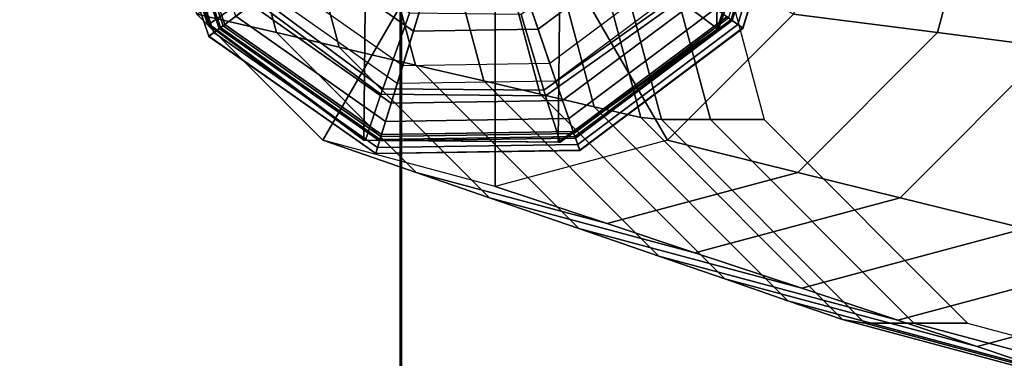
# Model space of a CAD drawing. Units: inches. Extents: x -305 to 329, y -240 to 276.
# Drawn here: x -297 to -295, y -133 to -132 of the extents above; entities that cross this region are included whole.
import ezdxf

# ---------------------------------------------------------------- set-up
doc = ezdxf.new("R2010")
doc.units = ezdxf.units.IN
doc.header["$MEASUREMENT"] = 0
for name, color, linetype in [('SEAT-BACKFABRIC', 5, 'Continuous'), ('SEAT-GLIDE', 5, 'Continuous'), ('SEAT-LEG', 5, 'Continuous')]:
    doc.layers.add(name, color=color, linetype=linetype)

# ---------------------------------------------------------------- blocks, each defined once
blk = doc.blocks.new('F867H-200L_0T')
at = {"layer": 'SEAT-BACKFABRIC'}
for points, invisible_edges in [([(-14.2329, -8.1422, 17.1881), (-14.294, -8.1422, 16.3155), (-14.294, -32.4859, 16.3155), (-14.2329, -32.4859, 17.1881)], 10), ([(-14.1301, -8.1422, 18.6584), (-14.2329, -8.1422, 17.1881), (-14.2329, -32.4859, 17.1881), (-14.1301, -32.4859, 18.6584)], 10), ([(-14.0611, -8.1422, 19.6461), (-14.1301, -8.1422, 18.6584), (-14.1301, -32.4859, 18.6584), (-14.0611, -32.4859, 19.6461)], 10), ([(-13.9862, -8.1422, 20.7168), (-14.0611, -8.1422, 19.6461), (-14.0611, -32.4859, 19.6461), (-13.9862, -32.4859, 20.7168)], 10), ([(-13.913, -8.1422, 21.7628), (-13.9862, -8.1422, 20.7168), (-13.9862, -32.4859, 20.7168), (-13.913, -32.4859, 21.7628)], 10), ([(-13.8484, -8.1422, 22.6868), (-13.913, -8.1422, 21.7628), (-13.913, -32.4859, 21.7628), (-13.8484, -32.4859, 22.6868)], 10), ([(-13.7876, -8.1422, 23.557), (-13.8484, -8.1422, 22.6868), (-13.8484, -32.4859, 22.6868), (-13.7876, -32.4859, 23.557)], 10), ([(-13.7437, -8.1422, 24.2191), (-13.7876, -8.1422, 23.557), (-13.7876, -32.4859, 23.557), (-13.7462, -32.4859, 24.1491)], 10), ([(-13.7694, -8.3922, 26.7382), (-13.7437, -8.1422, 26.5133), (-13.7437, -32.4859, 26.5133), (-13.7694, -32.4859, 26.7382)], 10), ([(-13.7437, -8.1422, 26.5133), (-13.7437, -8.1422, 25.465), (-13.7437, -32.4859, 24.2214), (-13.7437, -32.4859, 26.5133)], 2), ([(-13.7437, -8.1422, 25.465), (-13.7437, -8.1422, 24.8918), (-13.7437, -32.4859, 24.2214), (-13.7437, -8.1422, 25.465)], 7), ([(-13.7437, -8.1422, 24.8918), (-13.7437, -8.1422, 24.3108), (-13.7437, -32.4859, 24.2214), (-13.7437, -8.1422, 24.8918)], 5), ([(-14.8533, -32.4848, 34.1559), (-11.5101, -24.5349, 34.1559), (-11.6344, -8.3922, 34.1559), (-14.8533, -8.3922, 34.1559)], 1), ([(-14.3767, -8.3922, 29.3688), (-14.0947, -8.3922, 28.1472), (-14.0965, -32.4857, 28.1669), (-14.3749, -32.4855, 29.3831)], 10), ([(-14.0947, -8.3922, 28.1472), (-13.932, -8.3922, 27.4425), (-13.9349, -32.4858, 27.461), (-14.0965, -32.4857, 28.1669)], 10), ([(-13.932, -8.3922, 27.4425), (-13.7694, -8.3922, 26.7382), (-13.7694, -32.4859, 26.7382), (-13.9349, -32.4858, 27.461)], 10), ([(-14.8533, -32.4848, 34.1559), (-11.2244, -25.6735, 34.1559), (-11.5101, -24.5349, 34.1559), (-14.8533, -32.4848, 34.1559)], 5), ([(-14.8518, -32.4859, 34.1559), (-10.583, -27.1308, 34.1559), (-11.2244, -25.6735, 34.1559), (-14.8533, -32.4848, 34.1559)], 5), ([(-14.8533, -32.4848, 34.1559), (-9.8397, -28.234, 34.1559), (-10.583, -27.1308, 34.1559), (-14.8533, -32.4848, 34.1559)], 5), ([(-9.0155, -29.1224, 34.1559), (-9.8397, -28.234, 34.1559), (-14.8518, -32.4859, 34.1559), (-9.0155, -29.1224, 34.1559)], 6), ([(-7.9573, -29.9553, 34.1559), (-9.0155, -29.1224, 34.1559), (-14.8518, -32.4859, 34.1559), (-7.9573, -29.9553, 34.1559)], 6), ([(-14.8518, -32.4859, 34.1559), (-6.6964, -30.6395, 34.1559), (-7.9573, -29.9553, 34.1559), (-14.8533, -32.4848, 34.1559)], 5), ([(-14.8533, -32.4848, 34.1559), (-5.1076, -31.1447, 34.1559), (-6.6964, -30.6395, 34.1559), (-14.8533, -32.4848, 34.1559)], 5), ([(9.9508, -32.4859, 34.1559), (9.9508, -31.3185, 34.1559), (-5.1076, -31.1447, 34.1559), (-14.8518, -32.4859, 34.1559)], 4)]:
    blk.add_3dface(points, dxfattribs=dict(at, invisible_edges=invisible_edges))
blk.add_3dface([(-13.7437, -8.1422, 24.3108), (-13.7437, -8.1422, 24.2191), (-13.7462, -32.4859, 24.1491), (-13.7437, -32.4859, 24.2214)], dxfattribs=at)
at = {"layer": 'SEAT-GLIDE'}
for points in [[(-13.7864, -30.8414, 0.6267), (-13.7946, -31.6497, 0.6272), (-14.0052, -31.4932, 0.6398), (-14.0001, -30.9936, 0.6394)], [(-13.5242, -30.844, 0.611), (-13.5325, -31.6524, 0.6115), (-13.7946, -31.6497, 0.6272), (-13.7864, -30.8414, 0.6267)], [(-13.3137, -31.0006, 0.5984), (-13.3188, -31.5002, 0.5987), (-13.5325, -31.6524, 0.6115), (-13.5242, -30.844, 0.611)], [(-14.0001, -30.9936, 0.6394), (-14.0052, -31.4932, 0.6398), (-14.0837, -31.2425, 0.6444), (-14.0001, -30.9936, 0.6394)], [(-13.3137, -31.0006, 0.5984), (-13.2352, -31.2512, 0.5937), (-13.3188, -31.5002, 0.5987), (-13.3137, -31.0006, 0.5984)], [(-14.0813, -31.2425, 0.6844), (-14.0837, -31.2425, 0.6444), (-14.0052, -31.4932, 0.6398), (-14.0028, -31.4932, 0.6797)], [(-14.0159, -31.2432, 0.6805), (-14.0813, -31.2425, 0.6844), (-14.0028, -31.4932, 0.6797), (-13.9495, -31.4552, 0.6765)], [(-13.9242, -31.4499, 0), (-13.6475, -31.2425, 0), (-13.7495, -31.5729, 0), (-13.9242, -31.4499, 0)], [(-13.7495, -31.5729, 0), (-13.6475, -31.2425, 0), (-13.5358, -31.5698, 0), (-13.7495, -31.5729, 0)], [(-13.5358, -31.5698, 0), (-13.6475, -31.2425, 0), (-13.3648, -31.4416, 0), (-13.5358, -31.5698, 0)], [(-13.2906, -31.4935, 0.0575), (-13.2113, -31.2358, 0.0575), (-13.2267, -31.236, 0.0339), (-13.3033, -31.4846, 0.0339)], [(-13.2999, -31.487, 0.272), (-13.2981, -31.4882, 0.2533), (-13.2204, -31.2359, 0.2533), (-13.2226, -31.236, 0.272)], [(-13.2981, -31.4882, 0.2533), (-13.2835, -31.4985, 0.1126), (-13.2026, -31.2356, 0.1126), (-13.2204, -31.2359, 0.2533)], [(-13.2838, -31.4982, 0.0844), (-13.203, -31.2356, 0.0844), (-13.2113, -31.2358, 0.0575), (-13.2906, -31.4935, 0.0575)], [(-13.2835, -31.4985, 0.1126), (-13.2026, -31.2356, 0.1126), (-13.203, -31.2356, 0.0844), (-13.2838, -31.4982, 0.0844)], [(-14.0746, -31.2491, 0.2533), (-14.0925, -31.2494, 0.1126), (-14.0034, -31.5096, 0.1126), (-13.9892, -31.4989, 0.2533)], [(-14.0925, -31.2494, 0.1126), (-14.0034, -31.5096, 0.1126), (-14.0031, -31.5094, 0.0844), (-14.092, -31.2494, 0.0844)], [(-14.092, -31.2494, 0.0844), (-14.0031, -31.5094, 0.0844), (-13.9965, -31.5044, 0.0575), (-14.0838, -31.2493, 0.0575)], [(-14.0838, -31.2493, 0.0575), (-13.9965, -31.5044, 0.0575), (-13.9841, -31.4951, 0.0339), (-14.0683, -31.249, 0.0339)], [(-14.0725, -31.2491, 0.272), (-14.0746, -31.2491, 0.2533), (-13.9892, -31.4989, 0.2533), (-13.9875, -31.4976, 0.272)], [(-14.0656, -31.249, 0.3892), (-14.0725, -31.2491, 0.3797), (-13.9875, -31.4976, 0.3797), (-13.9819, -31.4934, 0.3892)], [(-14.0725, -31.2491, 0.3797), (-14.0725, -31.2491, 0.272), (-13.9875, -31.4976, 0.272), (-13.9875, -31.4976, 0.3797)], [(-14.0683, -31.249, 0.0339), (-13.9841, -31.4951, 0.0339), (-13.967, -31.4822, 0.0156), (-14.0469, -31.2486, 0.0156)], [(-13.9684, -31.2475, 0.4208), (-14.0656, -31.249, 0.3892), (-13.9819, -31.4934, 0.3892), (-13.9042, -31.4351, 0.4208)], [(-13.3689, -31.4611, 0.6418), (-13.3164, -31.5002, 0.6386), (-13.2328, -31.2512, 0.6336), (-13.2982, -31.2505, 0.6375)], [(-13.3164, -31.5002, 0.6386), (-13.3188, -31.5002, 0.5987), (-13.2352, -31.2512, 0.5937), (-13.2328, -31.2512, 0.6336)], [(-13.8538, -31.3883, 0.7016), (-13.9429, -31.4506, 0.6772), (-13.7688, -31.5801, 0.6668), (-13.7329, -31.4783, 0.6944)], [(-13.8342, -31.3826, 0.4844), (-13.7162, -31.4656, 0.4844), (-13.7276, -31.5026, 0.4457), (-13.8652, -31.4058, 0.4457)], [(-13.572, -31.4634, 0.4844), (-13.4566, -31.3768, 0.4844), (-13.4249, -31.3991, 0.4457), (-13.5594, -31.5, 0.4457)], [(-13.5823, -31.4798, 0.6854), (-13.552, -31.5823, 0.6538), (-13.3752, -31.4564, 0.6432), (-13.4595, -31.3924, 0.6781)], [(-13.5594, -31.5, 0.4457), (-13.4249, -31.3991, 0.4457), (-13.385, -31.4271, 0.4208), (-13.5437, -31.5462, 0.4208)], [(-13.8652, -31.4058, 0.4457), (-13.7276, -31.5026, 0.4457), (-13.742, -31.5492, 0.4208), (-13.9042, -31.4351, 0.4208)], [(-13.5437, -31.5462, 0.4208), (-13.5122, -31.6381, 0.3892), (-13.3055, -31.483, 0.3892), (-13.385, -31.4271, 0.4208)], [(-13.9042, -31.4351, 0.4208), (-13.9819, -31.4934, 0.3892), (-13.7706, -31.6421, 0.3892), (-13.742, -31.5492, 0.4208)], [(-13.5267, -31.5962, 0.004), (-13.3419, -31.4576, 0.004), (-13.3648, -31.4416, 0), (-13.5358, -31.5698, 0)], [(-13.9495, -31.4552, 0.6765), (-14.0028, -31.4932, 0.6797), (-13.7923, -31.6497, 0.6671), (-13.7714, -31.5876, 0.6658)], [(-13.9429, -31.4506, 0.6772), (-13.9495, -31.4552, 0.6765), (-13.7714, -31.5876, 0.6658), (-13.7688, -31.5801, 0.6668)], [(-13.9465, -31.4667, 0.004), (-13.7576, -31.5996, 0.004), (-13.7495, -31.5729, 0), (-13.9242, -31.4499, 0)], [(-13.967, -31.4822, 0.0156), (-13.7651, -31.6242, 0.0156), (-13.7576, -31.5996, 0.004), (-13.9465, -31.4667, 0.004)], [(-13.7162, -31.4656, 0.4844), (-13.572, -31.4634, 0.4844), (-13.5594, -31.5, 0.4457), (-13.7276, -31.5026, 0.4457)], [(-13.552, -31.5823, 0.6538), (-13.5496, -31.5899, 0.6526), (-13.3689, -31.4611, 0.6418), (-13.3752, -31.4564, 0.6432)], [(-13.5496, -31.5899, 0.6526), (-13.5301, -31.6524, 0.6514), (-13.3164, -31.5002, 0.6386), (-13.3689, -31.4611, 0.6418)], [(-13.5183, -31.6204, 0.0156), (-13.3209, -31.4723, 0.0156), (-13.3419, -31.4576, 0.004), (-13.5267, -31.5962, 0.004)], [(-13.7329, -31.4783, 0.6944), (-13.7688, -31.5801, 0.6668), (-13.552, -31.5823, 0.6538), (-13.5823, -31.4798, 0.6854)], [(-13.5113, -31.6407, 0.0339), (-13.3033, -31.4846, 0.0339), (-13.3209, -31.4723, 0.0156), (-13.5183, -31.6204, 0.0156)], [(-14.0028, -31.4932, 0.6797), (-14.0052, -31.4932, 0.6398), (-13.7946, -31.6497, 0.6272), (-13.7923, -31.6497, 0.6671)], [(-13.9965, -31.5044, 0.0575), (-13.7759, -31.6595, 0.0575), (-13.7714, -31.6447, 0.0339), (-13.9841, -31.4951, 0.0339)], [(-13.9819, -31.4934, 0.3892), (-13.9875, -31.4976, 0.3797), (-13.7726, -31.6487, 0.3797), (-13.7706, -31.6421, 0.3892)], [(-13.9841, -31.4951, 0.0339), (-13.7714, -31.6447, 0.0339), (-13.7651, -31.6242, 0.0156), (-13.967, -31.4822, 0.0156)], [(-13.5122, -31.6381, 0.3892), (-13.51, -31.6446, 0.3797), (-13.2999, -31.487, 0.3797), (-13.3055, -31.483, 0.3892)], [(-13.5063, -31.6553, 0.0575), (-13.2906, -31.4935, 0.0575), (-13.3033, -31.4846, 0.0339), (-13.5113, -31.6407, 0.0339)], [(-13.51, -31.6446, 0.3797), (-13.51, -31.6446, 0.272), (-13.2999, -31.487, 0.272), (-13.2999, -31.487, 0.3797)], [(-13.51, -31.6446, 0.272), (-13.5093, -31.6467, 0.2533), (-13.2981, -31.4882, 0.2533), (-13.2999, -31.487, 0.272)], [(-13.5093, -31.6467, 0.2533), (-13.5035, -31.6636, 0.1126), (-13.2835, -31.4985, 0.1126), (-13.2981, -31.4882, 0.2533)], [(-13.5036, -31.6631, 0.0844), (-13.2838, -31.4982, 0.0844), (-13.2906, -31.4935, 0.0575), (-13.5063, -31.6553, 0.0575)], [(-13.9892, -31.4989, 0.2533), (-14.0034, -31.5096, 0.1126), (-13.7784, -31.6678, 0.1126), (-13.7732, -31.6507, 0.2533)], [(-14.0031, -31.5094, 0.0844), (-13.7783, -31.6674, 0.0844), (-13.7759, -31.6595, 0.0575), (-13.9965, -31.5044, 0.0575)], [(-13.9875, -31.4976, 0.272), (-13.9892, -31.4989, 0.2533), (-13.7732, -31.6507, 0.2533), (-13.7726, -31.6487, 0.272)], [(-13.9875, -31.4976, 0.3797), (-13.9875, -31.4976, 0.272), (-13.7726, -31.6487, 0.272), (-13.7726, -31.6487, 0.3797)], [(-13.7276, -31.5026, 0.4457), (-13.5594, -31.5, 0.4457), (-13.5437, -31.5462, 0.4208), (-13.742, -31.5492, 0.4208)], [(-13.5301, -31.6524, 0.6514), (-13.5325, -31.6524, 0.6115), (-13.3188, -31.5002, 0.5987), (-13.3164, -31.5002, 0.6386)], [(-13.5035, -31.6636, 0.1126), (-13.2835, -31.4985, 0.1126), (-13.2838, -31.4982, 0.0844), (-13.5036, -31.6631, 0.0844)], [(-14.0034, -31.5096, 0.1126), (-13.7784, -31.6678, 0.1126), (-13.7783, -31.6674, 0.0844), (-14.0031, -31.5094, 0.0844)], [(-13.742, -31.5492, 0.4208), (-13.7706, -31.6421, 0.3892), (-13.5122, -31.6381, 0.3892), (-13.5437, -31.5462, 0.4208)], [(-13.7576, -31.5996, 0.004), (-13.5267, -31.5962, 0.004), (-13.5358, -31.5698, 0), (-13.7495, -31.5729, 0)], [(-13.7714, -31.5876, 0.6658), (-13.7923, -31.6497, 0.6671), (-13.5301, -31.6524, 0.6514), (-13.5496, -31.5899, 0.6526)], [(-13.7688, -31.5801, 0.6668), (-13.7714, -31.5876, 0.6658), (-13.5496, -31.5899, 0.6526), (-13.552, -31.5823, 0.6538)], [(-13.7651, -31.6242, 0.0156), (-13.5183, -31.6204, 0.0156), (-13.5267, -31.5962, 0.004), (-13.7576, -31.5996, 0.004)], [(-13.7714, -31.6447, 0.0339), (-13.5113, -31.6407, 0.0339), (-13.5183, -31.6204, 0.0156), (-13.7651, -31.6242, 0.0156)], [(-13.7759, -31.6595, 0.0575), (-13.5063, -31.6553, 0.0575), (-13.5113, -31.6407, 0.0339), (-13.7714, -31.6447, 0.0339)], [(-13.7706, -31.6421, 0.3892), (-13.7726, -31.6487, 0.3797), (-13.51, -31.6446, 0.3797), (-13.5122, -31.6381, 0.3892)], [(-13.7923, -31.6497, 0.6671), (-13.7946, -31.6497, 0.6272), (-13.5325, -31.6524, 0.6115), (-13.5301, -31.6524, 0.6514)], [(-13.7732, -31.6507, 0.2533), (-13.7784, -31.6678, 0.1126), (-13.5035, -31.6636, 0.1126), (-13.5093, -31.6467, 0.2533)], [(-13.7726, -31.6487, 0.272), (-13.7732, -31.6507, 0.2533), (-13.5093, -31.6467, 0.2533), (-13.51, -31.6446, 0.272)], [(-13.7726, -31.6487, 0.3797), (-13.7726, -31.6487, 0.272), (-13.51, -31.6446, 0.272), (-13.51, -31.6446, 0.3797)], [(-13.7784, -31.6678, 0.1126), (-13.5035, -31.6636, 0.1126), (-13.5036, -31.6631, 0.0844), (-13.7783, -31.6674, 0.0844)], [(-13.7783, -31.6674, 0.0844), (-13.5036, -31.6631, 0.0844), (-13.5063, -31.6553, 0.0575), (-13.7759, -31.6595, 0.0575)]]:
    blk.add_3dface(points, dxfattribs=at)
at = {"layer": 'SEAT-LEG'}
for points in [[(-14.0815, -31.2469, 0.6884), (-13.9808, -31.2469, 2.847), (-13.912, -31.5045, 2.8422), (-14.0193, -31.4795, 0.684)], [(-14.0193, -31.4795, 0.684), (-13.6175, -31.2469, 0.6559), (-13.8495, -31.6497, 0.6722)], [(-13.9808, -31.2469, 2.847), (-13.9018, -31.2469, 4.542), (-13.8277, -31.5242, 4.5368), (-13.912, -31.5045, 2.8422)], [(-13.9018, -31.2469, 4.542), (-13.8056, -31.2469, 6.6053), (-13.725, -31.5482, 6.5997), (-13.8277, -31.5242, 4.5368)], [(-13.8495, -31.6497, 0.6722), (-13.6175, -31.2469, 0.6559), (-13.6175, -31.7121, 0.6559)], [(-13.8056, -31.2469, 6.6053), (-13.7191, -31.2469, 8.4595), (-13.6328, -31.5697, 8.4534), (-13.725, -31.5482, 6.5997)], [(-13.7191, -31.2469, 8.4595), (-13.6477, -31.2469, 9.9903), (-13.5567, -31.5875, 9.9839), (-13.6328, -31.5697, 8.4534)], [(-13.6477, -31.2469, 9.9903), (-13.5798, -31.2469, 11.4459), (-13.4843, -31.6044, 11.4392), (-13.5567, -31.5875, 9.9839)], [(-13.6175, -31.7121, 0.6559), (-13.6175, -31.2469, 0.6559), (-13.3854, -31.6497, 0.6397)], [(-13.3854, -31.6497, 0.6397), (-13.6175, -31.2469, 0.6559), (-13.2156, -31.4795, 0.6278)], [(-13.5798, -31.2469, 11.4459), (-13.5207, -31.2469, 12.7143), (-13.4212, -31.6192, 12.7074), (-13.4843, -31.6044, 11.4392)], [(-13.5207, -31.2469, 12.7143), (-13.4937, -31.2469, 13.1778), (-13.3934, -31.6219, 13.1708), (-13.4212, -31.6192, 12.7074)], [(-13.4937, -31.2469, 13.1778), (-13.4276, -31.2469, 14.1227), (-13.3274, -31.6219, 14.1157), (-13.3934, -31.6219, 13.1708)], [(-13.4276, -31.2469, 14.1227), (-13.3554, -31.2469, 15.1559), (-13.2551, -31.6219, 15.1489), (-13.3274, -31.6219, 14.1157)], [(-13.2156, -31.4795, 0.6278), (-13.0216, -31.5045, 2.78), (-12.9527, -31.2469, 2.7751), (-13.1534, -31.2469, 0.6235)], [(-13.0216, -31.5045, 2.78), (-12.8692, -31.5242, 4.4698), (-12.7951, -31.2469, 4.4646), (-12.9527, -31.2469, 2.7751)], [(-14.0193, -31.4795, 0.684), (-13.912, -31.5045, 2.8422), (-13.7238, -31.6932, 2.8291), (-13.8495, -31.6497, 0.6722)], [(-13.3854, -31.6497, 0.6397), (-13.2097, -31.6932, 2.7931), (-13.0216, -31.5045, 2.78), (-13.2156, -31.4795, 0.6278)], [(-13.912, -31.5045, 2.8422), (-13.8277, -31.5242, 4.5368), (-13.6251, -31.7273, 4.5227), (-13.7238, -31.6932, 2.8291)], [(-13.2097, -31.6932, 2.7931), (-13.0717, -31.7273, 4.484), (-12.8692, -31.5242, 4.4698), (-13.0216, -31.5045, 2.78)], [(-13.8277, -31.5242, 4.5368), (-13.725, -31.5482, 6.5997), (-13.505, -31.7688, 6.5843), (-13.6251, -31.7273, 4.5227)], [(-13.0717, -31.7273, 4.484), (-12.9038, -31.7688, 6.5423), (-12.6837, -31.5482, 6.5269), (-12.8692, -31.5242, 4.4698)], [(-13.725, -31.5482, 6.5997), (-13.6328, -31.5697, 8.4534), (-13.397, -31.8061, 8.437), (-13.505, -31.7688, 6.5843)], [(-13.6328, -31.5697, 8.4534), (-13.5567, -31.5875, 9.9839), (-13.3079, -31.8369, 9.9666), (-13.397, -31.8061, 8.437)], [(-13.5567, -31.5875, 9.9839), (-13.4843, -31.6044, 11.4392), (-13.2231, -31.8662, 11.4209), (-13.3079, -31.8369, 9.9666)], [(-13.4843, -31.6044, 11.4392), (-13.4212, -31.6192, 12.7074), (-13.1493, -31.8917, 12.6884), (-13.2231, -31.8662, 11.4209)], [(-13.4212, -31.6192, 12.7074), (-13.3934, -31.6219, 13.1708), (-13.1196, -31.8964, 13.1516), (-13.1493, -31.8917, 12.6884)], [(-13.3934, -31.6219, 13.1708), (-13.3274, -31.6219, 14.1157), (-13.0535, -31.8964, 14.0966), (-13.1196, -31.8964, 13.1516)], [(-13.3274, -31.6219, 14.1157), (-13.2551, -31.6219, 15.1489), (-12.9813, -31.8964, 15.1298), (-13.0535, -31.8964, 14.0966)], [(-13.8495, -31.6497, 0.6722), (-13.7238, -31.6932, 2.8291), (-13.4668, -31.7622, 2.8111), (-13.6175, -31.7121, 0.6559)], [(-13.6175, -31.7121, 0.6559), (-13.4668, -31.7622, 2.8111), (-13.2097, -31.6932, 2.7931), (-13.3854, -31.6497, 0.6397)], [(-13.7238, -31.6932, 2.8291), (-13.6251, -31.7273, 4.5227), (-13.3484, -31.8016, 4.5033), (-13.4668, -31.7622, 2.8111)], [(-13.4668, -31.7622, 2.8111), (-13.3484, -31.8016, 4.5033), (-13.0717, -31.7273, 4.484), (-13.2097, -31.6932, 2.7931)], [(-13.6251, -31.7273, 4.5227), (-13.505, -31.7688, 6.5843), (-13.2044, -31.8495, 6.5633), (-13.3484, -31.8016, 4.5033)], [(-13.3484, -31.8016, 4.5033), (-13.2044, -31.8495, 6.5633), (-12.9038, -31.7688, 6.5423), (-13.0717, -31.7273, 4.484)], [(-13.505, -31.7688, 6.5843), (-13.397, -31.8061, 8.437), (-13.0749, -31.8926, 8.4144), (-13.2044, -31.8495, 6.5633)], [(-13.2044, -31.8495, 6.5633), (-13.0749, -31.8926, 8.4144), (-12.7528, -31.8061, 8.3919), (-12.9038, -31.7688, 6.5423)], [(-13.397, -31.8061, 8.437), (-13.3079, -31.8369, 9.9666), (-12.9681, -31.9282, 9.9428), (-13.0749, -31.8926, 8.4144)], [(-13.0749, -31.8926, 8.4144), (-12.9681, -31.9282, 9.9428), (-12.6282, -31.8369, 9.919), (-12.7528, -31.8061, 8.3919)], [(-13.3079, -31.8369, 9.9666), (-13.2231, -31.8662, 11.4209), (-12.8664, -31.962, 11.396), (-12.9681, -31.9282, 9.9428)], [(-12.9681, -31.9282, 9.9428), (-12.8664, -31.962, 11.396), (-12.5097, -31.8662, 11.3711), (-12.6282, -31.8369, 9.919)], [(-13.2231, -31.8662, 11.4209), (-13.1493, -31.8917, 12.6884), (-12.7779, -31.9915, 12.6624), (-12.8664, -31.962, 11.396)], [(-13.1493, -31.8917, 12.6884), (-13.1196, -31.8964, 13.1516), (-12.7455, -31.9969, 13.1255), (-12.7779, -31.9915, 12.6624)], [(-13.1196, -31.8964, 13.1516), (-13.0535, -31.8964, 14.0966), (-12.6794, -31.9969, 14.0704), (-12.7455, -31.9969, 13.1255)], [(-13.0535, -31.8964, 14.0966), (-12.9813, -31.8964, 15.1298), (-12.6072, -31.9969, 15.1036), (-12.6794, -31.9969, 14.0704)]]:
    blk.add_3dface(points, dxfattribs=at)

msp = doc.modelspace()

# ---------------------------------------------------------------- block references
msp.add_blockref('F867H-200L_0T', (-282.5144, -100.6729))

doc.saveas('drawing.dxf')
